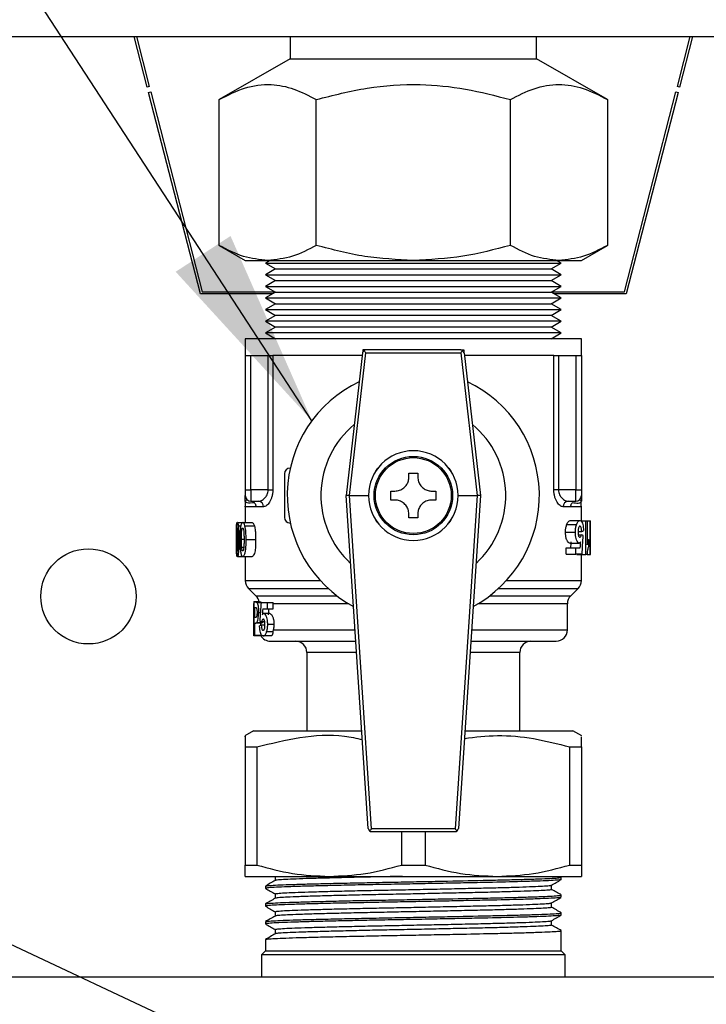
# Model space of a CAD drawing. Units: millimetres. Extents: x 10 to 416, y 10 to 287.
# Drawn here: x 342 to 354, y 233 to 251 of the extents above; entities that cross this region are included whole.
import ezdxf

# ---------------------------------------------------------------- set-up
doc = ezdxf.new("R2010")
doc.units = ezdxf.units.MM
doc.dimstyles.new('SLDDIMSTYLE2', dxfattribs={"dimtxt": 0.18, "dimasz": 3.556, "dimexe": 0, "dimexo": 0.0625, "dimgap": 0, "dimtad": 0, "dimtih": 1, "dimtoh": 1, "dimdec": 0, "dimrnd": 1e-09, "dimzin": 0, "dimdsep": 46, "dimtxsty": 'Standard', "dimsah": 1, "dimcen": 0.09, "dimadec": 0, "dimazin": 0, "dimtfac": 3.556, "dimtdec": 0, "dimtofl": 0, "dimtmove": 0, "dimatfit": 3, "dimfxl": 1, "dimfrac": 2, "dimtolj": 1, "dimtzin": 0, "dimarcsym": 0})

msp = doc.modelspace()

# ---------------------------------------------------------------- linework, layer by layer
at = {"color": 7, "linetype": 'Continuous', "lineweight": 25}
for p, q in [((273.005, 250.497), (358.925, 250.497)), ((344.013, 249.592), (343.78, 250.497)), ((343.821, 250.497), (344.052, 249.602)), ((346.565, 250.497), (346.565, 250.097)), ((350.965, 250.097), (350.965, 250.497)), ((353.478, 249.602), (353.708, 250.497)), ((353.75, 250.497), (353.517, 249.592)), ((346.565, 250.097), (345.301, 249.367)), ((346.565, 250.097), (350.67, 250.097)), ((350.67, 250.097), (350.965, 250.097)), ((352.229, 249.367), (350.965, 250.097)), ((344.052, 249.602), (344.013, 249.592)), ((344.038, 249.495), (344.077, 249.505)), ((344.965, 245.897), (344.038, 249.495)), ((344.077, 249.505), (344.996, 245.937)), ((352.534, 245.937), (353.453, 249.505)), ((353.492, 249.495), (352.565, 245.897)), ((353.453, 249.505), (353.492, 249.495)), ((353.517, 249.592), (353.478, 249.602)), ((345.301, 246.765), (345.301, 249.367)), ((347.033, 246.765), (347.033, 249.367)), ((350.497, 246.765), (350.497, 249.367)), ((352.229, 249.367), (352.229, 246.765)), ((345.301, 246.765), (345.765, 246.497)), ((351.765, 246.497), (352.229, 246.765)), ((345.765, 246.497), (346.167, 246.497)), ((346.21, 246.497), (346.125, 246.448)), ((346.167, 246.497), (348.765, 246.497)), ((348.765, 246.497), (351.363, 246.497)), ((351.405, 246.448), (351.32, 246.497)), ((351.363, 246.497), (351.765, 246.497)), ((346.125, 246.448), (346.305, 246.344)), ((346.125, 246.448), (349.773, 246.448)), ((346.305, 246.344), (346.125, 246.24)), ((346.305, 246.344), (351.225, 246.344)), ((349.773, 246.448), (351.405, 246.448)), ((351.225, 246.344), (351.405, 246.448)), ((351.405, 246.24), (351.225, 246.344)), ((346.125, 246.24), (346.305, 246.136)), ((346.125, 246.24), (349.773, 246.24)), ((346.305, 246.136), (346.125, 246.033)), ((346.305, 246.136), (351.225, 246.136)), ((349.773, 246.24), (351.405, 246.24)), ((351.225, 246.136), (351.405, 246.24)), ((351.405, 246.033), (351.225, 246.136)), ((346.125, 246.033), (346.305, 245.929)), ((346.125, 246.033), (349.773, 246.033)), ((349.773, 246.033), (351.405, 246.033)), ((351.225, 245.929), (351.405, 246.033)), ((346.251, 245.897), (344.965, 245.897)), ((344.996, 245.937), (346.29, 245.937)), ((346.305, 245.929), (346.125, 245.825)), ((346.125, 245.825), (346.305, 245.721)), ((346.125, 245.825), (349.773, 245.825)), ((346.305, 245.929), (351.225, 245.929)), ((349.773, 245.825), (351.405, 245.825)), ((351.405, 245.825), (351.225, 245.929)), ((351.225, 245.721), (351.405, 245.825)), ((351.24, 245.937), (352.534, 245.937)), ((352.565, 245.897), (351.279, 245.897)), ((346.305, 245.721), (346.125, 245.617)), ((346.125, 245.617), (346.305, 245.513)), ((346.125, 245.617), (349.773, 245.617)), ((346.305, 245.721), (351.225, 245.721)), ((349.773, 245.617), (351.405, 245.617)), ((351.405, 245.617), (351.225, 245.721)), ((351.225, 245.513), (351.405, 245.617)), ((346.305, 245.513), (346.125, 245.409)), ((349.704, 245.513), (346.305, 245.513)), ((351.225, 245.513), (349.704, 245.513)), ((351.405, 245.409), (351.225, 245.513)), ((346.125, 245.409), (346.305, 245.305)), ((351.405, 245.409), (346.125, 245.409)), ((346.305, 245.305), (346.125, 245.201)), ((349.704, 245.305), (346.305, 245.305)), ((351.225, 245.305), (349.704, 245.305)), ((351.225, 245.305), (351.405, 245.409)), ((351.405, 245.201), (351.225, 245.305)), ((345.765, 245.097), (345.765, 244.797)), ((351.765, 245.097), (345.765, 245.097)), ((346.125, 245.201), (346.305, 245.097)), ((351.405, 245.201), (346.125, 245.201)), ((351.225, 245.097), (351.405, 245.201)), ((351.765, 244.797), (351.765, 245.097)), ((345.765, 244.797), (345.765, 242.397)), ((345.765, 244.797), (345.865, 244.797)), ((345.865, 242.397), (345.865, 244.797)), ((345.865, 244.797), (346.173, 244.797)), ((346.173, 242.397), (346.173, 244.797)), ((346.173, 244.797), (346.256, 244.797)), ((346.256, 244.797), (346.256, 242.397)), ((347.853, 244.797), (346.256, 244.797)), ((347.859, 244.844), (347.565, 242.297)), ((347.624, 242.297), (347.918, 244.847)), ((347.865, 244.897), (347.865, 244.864)), ((347.918, 244.897), (347.865, 244.897)), ((349.611, 244.897), (347.918, 244.897)), ((347.918, 244.847), (349.611, 244.847)), ((349.611, 244.897), (349.665, 244.897)), ((349.611, 244.847), (349.906, 242.297)), ((349.665, 244.897), (349.665, 244.864)), ((349.671, 244.844), (349.965, 242.297)), ((351.274, 244.797), (349.676, 244.797)), ((351.274, 242.397), (351.274, 244.797)), ((351.274, 244.797), (351.357, 244.797)), ((351.357, 244.797), (351.357, 242.397)), ((351.357, 244.797), (351.665, 244.797)), ((351.665, 244.797), (351.665, 242.397)), ((351.665, 244.797), (351.765, 244.797)), ((351.765, 244.797), (351.765, 242.397)), ((346.465, 242.687), (346.465, 241.907)), ((346.565, 242.787), (346.569, 242.787)), ((348.095, 242.734), (348.132, 242.787)), ((348.685, 242.697), (348.845, 242.697)), ((348.685, 242.627), (348.685, 242.697)), ((348.845, 242.697), (348.845, 242.627)), ((349.398, 242.787), (349.435, 242.734)), ((345.765, 242.397), (345.865, 242.397)), ((345.765, 242.397), (345.765, 242.297)), ((346.173, 242.397), (345.865, 242.397)), ((345.865, 242.397), (345.865, 242.197)), ((346.173, 242.397), (346.256, 242.397)), ((347.961, 236.353), (347.565, 242.297)), ((347.565, 242.297), (347.565, 242.297)), ((347.624, 242.297), (347.624, 242.297)), ((348.021, 236.348), (347.624, 242.297)), ((347.624, 242.297), (347.965, 242.297)), ((348.365, 242.377), (348.435, 242.377)), ((349.095, 242.377), (349.165, 242.377)), ((349.905, 242.297), (349.509, 236.348)), ((349.565, 242.297), (349.905, 242.297)), ((349.965, 242.297), (349.569, 236.353)), ((349.906, 242.297), (349.905, 242.297)), ((349.965, 242.297), (349.965, 242.297)), ((351.357, 242.397), (351.274, 242.397)), ((351.665, 242.397), (351.357, 242.397)), ((351.665, 242.197), (351.665, 242.397)), ((351.665, 242.397), (351.765, 242.397)), ((351.765, 242.397), (351.765, 242.297)), ((345.765, 242.097), (345.765, 241.816)), ((345.959, 242.097), (345.765, 242.097)), ((345.865, 242.197), (345.999, 242.197)), ((346.088, 242.097), (345.959, 242.097)), ((348.435, 242.217), (348.365, 242.217)), ((349.165, 242.217), (349.095, 242.217)), ((351.571, 242.097), (351.442, 242.097)), ((351.531, 242.197), (351.665, 242.197)), ((351.765, 242.097), (351.571, 242.097)), ((351.765, 241.843), (351.765, 242.097)), ((348.685, 241.897), (348.685, 241.967)), ((348.845, 241.967), (348.845, 241.897)), ((345.628, 241.816), (345.719, 241.816)), ((345.648, 241.755), (345.685, 241.755)), ((345.719, 241.816), (345.886, 241.816)), ((345.76, 241.755), (345.929, 241.755)), ((346.565, 241.807), (346.569, 241.807)), ((348.132, 241.808), (348.095, 241.86)), ((348.845, 241.897), (348.685, 241.897)), ((349.435, 241.86), (349.398, 241.808)), ((351.675, 241.773), (351.501, 241.773)), ((351.568, 241.85), (351.738, 241.85)), ((351.753, 241.843), (351.845, 241.843)), ((351.845, 241.243), (351.845, 241.843)), ((351.845, 241.843), (351.87, 241.843)), ((351.87, 241.843), (351.87, 241.416)), ((351.87, 241.843), (351.924, 241.843)), ((351.924, 241.243), (351.924, 241.843)), ((351.924, 241.843), (351.925, 241.843)), ((351.925, 241.243), (351.925, 241.843)), ((351.481, 241.645), (351.657, 241.645)), ((351.706, 241.658), (351.771, 241.658)), ((351.709, 241.597), (351.766, 241.597)), ((345.639, 241.512), (345.619, 241.512)), ((345.743, 241.512), (345.698, 241.512)), ((345.78, 241.513), (345.95, 241.513)), ((351.556, 241.45), (351.727, 241.45)), ((351.87, 241.512), (351.894, 241.512)), ((351.894, 241.512), (351.894, 241.397)), ((345.637, 241.367), (345.62, 241.367)), ((345.739, 241.367), (345.701, 241.367)), ((351.492, 241.25), (351.492, 241.366)), ((351.492, 241.366), (351.667, 241.366)), ((351.492, 241.25), (351.667, 241.25)), ((351.667, 241.25), (351.667, 241.366)), ((351.667, 241.366), (351.745, 241.366)), ((351.776, 241.25), (351.667, 241.25)), ((351.681, 241.243), (351.681, 241.25)), ((351.681, 241.243), (351.845, 241.243)), ((351.765, 240.78), (351.765, 241.243)), ((351.865, 241.243), (351.845, 241.243)), ((351.865, 241.243), (351.924, 241.243)), ((351.924, 241.243), (351.925, 241.243)), ((345.628, 241.208), (345.719, 241.208)), ((345.719, 241.208), (345.886, 241.208)), ((345.765, 241.208), (345.765, 240.78)), ((345.765, 240.78), (347.103, 240.78)), ((350.426, 240.78), (351.765, 240.78)), ((345.824, 240.639), (345.956, 240.506)), ((345.824, 240.639), (347.245, 240.639)), ((350.285, 240.639), (351.706, 240.639)), ((351.574, 240.506), (351.706, 240.639)), ((345.915, 240.37), (345.915, 240.232)), ((345.918, 240.405), (346.011, 240.405)), ((345.926, 239.797), (345.926, 240.397)), ((345.926, 240.397), (345.949, 240.397)), ((345.949, 240.397), (346.047, 240.397)), ((345.956, 240.506), (347.404, 240.506)), ((345.975, 240.388), (346.046, 240.388)), ((346.046, 240.39), (346.156, 240.39)), ((346.156, 240.39), (346.156, 240.274)), ((346.156, 240.39), (346.263, 240.39)), ((346.265, 240.364), (346.263, 240.39)), ((346.265, 240.274), (346.265, 240.364)), ((347.613, 240.364), (346.265, 240.364)), ((351.515, 240.364), (349.917, 240.364)), ((350.126, 240.506), (351.574, 240.506)), ((351.515, 239.897), (351.515, 240.364)), ((345.938, 240.297), (345.946, 240.297)), ((345.938, 240.12), (345.938, 240.297)), ((346.002, 240.211), (346.034, 240.211)), ((346.077, 240.274), (346.156, 240.274)), ((346.202, 240.19), (346.095, 240.19)), ((346.156, 240.274), (346.265, 240.274)), ((345.919, 240.096), (345.926, 240.096)), ((345.948, 240.12), (345.938, 240.12)), ((345.938, 240.02), (345.949, 240.02)), ((345.938, 239.797), (345.938, 240.02)), ((346.05, 240.02), (345.949, 240.02)), ((345.972, 240.029), (346.074, 240.029)), ((346.039, 240.02), (346.039, 239.977)), ((346.113, 240.043), (346.056, 240.043)), ((346.276, 239.995), (346.166, 239.995)), ((345.915, 239.969), (345.915, 239.823)), ((346.116, 239.982), (346.051, 239.982)), ((346.147, 239.867), (346.259, 239.867)), ((346.265, 239.897), (346.259, 239.867)), ((346.265, 239.897), (347.725, 239.897)), ((349.805, 239.897), (351.515, 239.897)), ((346.046, 239.79), (345.918, 239.79)), ((345.926, 239.797), (345.938, 239.797)), ((346.066, 239.797), (345.938, 239.797)), ((346.224, 239.79), (346.084, 239.79)), ((346.215, 239.697), (347.738, 239.697)), ((346.865, 239.497), (346.865, 238.097)), ((347.752, 239.497), (346.865, 239.497)), ((350.665, 239.497), (349.778, 239.497)), ((350.665, 238.097), (350.665, 239.497)), ((345.915, 238.097), (345.757, 238.006)), ((345.915, 238.097), (347.845, 238.097)), ((349.685, 238.097), (350.19, 238.097)), ((350.19, 238.097), (351.615, 238.097)), ((351.773, 238.006), (351.615, 238.097)), ((345.765, 237.809), (345.974, 237.809)), ((345.765, 237.809), (345.765, 235.699)), ((345.974, 237.809), (345.974, 235.699)), ((351.556, 237.809), (351.765, 237.809)), ((351.556, 235.699), (351.556, 237.809)), ((351.765, 237.809), (351.765, 235.699)), ((349.509, 236.348), (348.021, 236.348)), ((348.021, 236.297), (349.509, 236.297)), ((348.556, 236.297), (348.556, 235.699)), ((348.974, 236.297), (348.974, 235.699)), ((345.765, 235.699), (345.974, 235.699)), ((348.556, 235.699), (348.974, 235.699)), ((351.556, 235.699), (351.765, 235.699)), ((345.765, 235.497), (347.265, 235.497)), ((346.297, 235.502), (346.297, 235.423)), ((347.265, 235.497), (350.265, 235.497)), ((350.265, 235.497), (351.765, 235.497)), ((351.405, 235.482), (351.398, 235.486)), ((351.405, 235.442), (351.405, 235.481)), ((346.125, 235.323), (346.125, 235.283)), ((351.233, 235.263), (351.233, 235.342)), ((346.297, 235.184), (346.297, 235.105)), ((351.405, 235.124), (351.405, 235.164)), ((346.125, 235.005), (346.125, 234.965)), ((351.233, 234.945), (351.233, 235.024)), ((346.297, 234.867), (346.297, 234.788)), ((351.405, 234.807), (351.405, 234.846)), ((346.125, 234.688), (346.125, 234.648)), ((346.297, 234.549), (346.297, 234.47)), ((351.233, 234.628), (351.233, 234.707)), ((346.125, 234.37), (346.125, 234.167)), ((351.405, 234.167), (351.405, 234.529)), ((346.125, 234.167), (346.055, 234.097)), ((346.055, 234.097), (346.055, 233.697)), ((351.475, 234.097), (346.055, 234.097)), ((346.125, 234.167), (351.405, 234.167)), ((351.475, 234.097), (351.405, 234.167)), ((351.475, 233.697), (351.475, 234.097)), ((358.765, 233.697), (274.765, 233.697))]:
    msp.add_line(p, q, dxfattribs=at)
for centre, radius in [((348.765, 242.297), 0.7), ((348.765, 242.297), 0.677), ((342.965, 240.497), 0.85)]:
    msp.add_circle(centre, radius, dxfattribs=at)
for centre, radius, start, end in [((347.918, 244.837), 0.06, 127.7227, 173.4181), ((347.918, 244.837), 0.06, 90, 127.7227), ((349.611, 244.837), 0.06, 52.2773, 90), ((349.611, 244.837), 0.06, 6.5819, 52.2773), ((348.765, 242.297), 2.25, 115.4112, 241.6631), ((348.765, 242.297), 2.25, 298.3369, 64.5888), ((348.765, 242.297), 1.65, 129.6776, 227.2901), ((348.765, 242.297), 1.65, 312.7099, 50.3224), ((348.765, 242.297), 0.8, 0, 180), ((346.565, 242.687), 0.1, 90, 180), ((345.865, 242.297), 0.1, 180, 270), ((348.765, 242.297), 0.8, 180, 0), ((351.665, 242.297), 0.1, 270, 0), ((345.993, 242.102), 0.0951, 356.9257, 86.5539), ((351.537, 242.102), 0.0951, 93.4461, 183.0743), ((346.565, 241.907), 0.1, 180, 270), ((345.965, 240.78), 0.2, 180, 225), ((351.565, 240.78), 0.2, 315, 360), ((345.815, 240.364), 0.2, 9.4516, 45), ((351.715, 240.364), 0.2, 135, 180), ((351.315, 239.897), 0.2, 270, 0), ((346.215, 239.897), 0.2, 210, 270), ((346.665, 239.497), 0.2, 0, 90), ((350.865, 239.497), 0.2, 90, 180), ((348.021, 236.357), 0.06, 183.8141, 231.1089), ((348.021, 236.357), 0.06, 231.1089, 270), ((349.509, 236.357), 0.06, 270, 308.8911), ((349.509, 236.357), 0.06, 308.8911, 356.1859)]:
    msp.add_arc(centre, radius, start, end, dxfattribs=at)
for centre, major_axis, ratio, start_param, end_param in [((347.918, 244.837), (-0.0533, 0.0599), 0.078189, 4.799895, 5.555225), ((349.611, 244.837), (0.0533, 0.0599), 0.078189, 0.72796, 1.48329), ((348.765, 241.457), (3.16, 0), 0.140811, 0.285116, 0.3185), ((348.765, 241.784), (3.16, 0), 0.129808, 5.970047, 6.003139), ((348.765, 245.844), (0, 15.153), 0.208545, 4.404364, 4.427273), ((348.765, 246.142), (0, 13.638), 0.219978, 4.354609, 4.362979), ((348.765, 246.142), (0, 14.365), 0.219978, 4.373473, 4.381367), ((348.765, 236.295), (0, 13.666), 0.208545, 1.266528, 1.291891), ((348.765, 235.972), (0, 12.956), 0.219978, 1.232301, 1.241051), ((348.765, 235.972), (0, 12.501), 0.219978, 1.21947, 1.228579), ((348.765, 240.168), (2.85, 0), 0.140811, 3.420498, 3.457464), ((348.765, 239.869), (2.85, 0), 0.129808, 2.831661, 2.868298), ((348.021, 236.357), (0.056, 0.0598), 0.07853, 3.893707, 4.628646), ((349.509, 236.357), (-0.056, 0.0598), 0.07853, 1.654539, 2.389479)]:
    msp.add_ellipse(centre, major_axis=major_axis, ratio=ratio, start_param=start_param, end_param=end_param, dxfattribs=at)
for points, knots in [([(345.301, 249.367), (345.451, 249.445), (345.755, 249.601), (346.205, 249.659), (346.636, 249.574), (346.9, 249.437), (347.033, 249.367)], [0, 0, 0, 0, 0.264614, 0.534966, 0.765352, 1, 1, 1, 1]), ([(347.033, 249.367), (347.334, 249.445), (347.941, 249.601), (348.842, 249.659), (349.703, 249.574), (350.231, 249.437), (350.497, 249.367)], [0, 0, 0, 0, 0.264614, 0.534966, 0.765352, 1, 1, 1, 1]), ([(350.497, 249.367), (350.638, 249.44), (350.922, 249.588), (351.36, 249.659), (351.802, 249.589), (352.086, 249.442), (352.229, 249.367)], [0, 0, 0, 0, 0.247728, 0.499998, 0.747254, 1, 1, 1, 1]), ([(346.167, 246.497), (346.022, 246.511), (345.728, 246.538), (345.444, 246.689), (345.301, 246.765)], [0, 0, 0, 0, 0.494511, 1, 1, 1, 1]), ([(347.033, 246.765), (346.892, 246.69), (346.608, 246.539), (346.315, 246.511), (346.167, 246.497)], [0, 0, 0, 0, 0.495458, 1, 1, 1, 1]), ([(348.765, 246.497), (348.475, 246.511), (347.888, 246.538), (347.32, 246.689), (347.033, 246.765)], [0, 0, 0, 0, 0.494511, 1, 1, 1, 1]), ([(350.497, 246.765), (350.216, 246.69), (349.648, 246.539), (349.061, 246.511), (348.765, 246.497)], [0, 0, 0, 0, 0.495458, 1, 1, 1, 1]), ([(351.363, 246.497), (351.218, 246.511), (350.924, 246.538), (350.641, 246.689), (350.497, 246.765)], [0, 0, 0, 0, 0.494511, 1, 1, 1, 1]), ([(352.229, 246.765), (352.088, 246.69), (351.805, 246.539), (351.511, 246.511), (351.363, 246.497)], [0, 0, 0, 0, 0.495458, 1, 1, 1, 1]), ([(348.435, 242.377), (348.463, 242.38), (348.52, 242.386), (348.595, 242.429), (348.649, 242.49), (348.68, 242.559), (348.683, 242.606), (348.685, 242.627)], [0, 0, 0, 0, 0.221255, 0.437201, 0.637921, 0.832193, 1, 1, 1, 1]), ([(348.845, 242.627), (348.848, 242.599), (348.853, 242.542), (348.897, 242.468), (348.958, 242.413), (349.027, 242.382), (349.073, 242.379), (349.095, 242.377)], [0, 0, 0, 0, 0.221255, 0.437201, 0.637921, 0.832193, 1, 1, 1, 1]), ([(345.765, 242.197), (345.763, 242.216), (345.76, 242.25), (345.764, 242.283), (345.765, 242.297)], [0, 0, 0, 0, 0.580527, 1, 1, 1, 1]), ([(345.999, 242.197), (346, 242.197), (346.005, 242.197), (346.023, 242.199), (346.06, 242.209), (346.102, 242.238), (346.135, 242.276), (346.155, 242.311), (346.17, 242.352), (346.172, 242.383), (346.173, 242.397)], [0, 0, 0, 0, 0.006977, 0.069527, 0.249771, 0.498819, 0.633278, 0.749647, 0.87925, 1, 1, 1, 1]), ([(346.256, 242.397), (346.256, 242.377), (346.254, 242.335), (346.241, 242.276), (346.223, 242.223), (346.193, 242.164), (346.146, 242.11), (346.107, 242.101), (346.088, 242.097)], [0, 0, 0, 0, 0.124901, 0.251663, 0.374872, 0.501567, 0.750696, 1, 1, 1, 1]), ([(347.624, 242.297), (347.618, 242.297), (347.604, 242.297), (347.587, 242.298), (347.573, 242.298), (347.566, 242.298), (347.565, 242.297), (347.565, 242.297)], [0, 0, 0, 0, 0.213934, 0.427914, 0.641053, 0.855159, 1, 1, 1, 1]), ([(349.965, 242.297), (349.964, 242.297), (349.963, 242.298), (349.952, 242.298), (349.937, 242.298), (349.921, 242.297), (349.91, 242.297), (349.906, 242.297)], [0, 0, 0, 0, 0.218162, 0.436412, 0.652354, 0.86594, 1, 1, 1, 1]), ([(351.442, 242.097), (351.422, 242.101), (351.384, 242.11), (351.337, 242.165), (351.306, 242.224), (351.288, 242.277), (351.276, 242.335), (351.274, 242.377), (351.274, 242.397)], [0, 0, 0, 0, 0.249322, 0.498921, 0.625917, 0.749485, 0.875641, 1, 1, 1, 1]), ([(351.357, 242.397), (351.358, 242.383), (351.36, 242.352), (351.375, 242.312), (351.395, 242.276), (351.427, 242.238), (351.47, 242.209), (351.505, 242.199), (351.524, 242.197), (351.529, 242.197), (351.53, 242.197), (351.531, 242.197), (351.531, 242.197)], [0, 0, 0, 0, 0.120559, 0.249966, 0.366047, 0.500196, 0.749953, 0.930679, 0.979301, 0.993142, 0.997444, 1, 1, 1, 1]), ([(351.765, 242.297), (351.767, 242.279), (351.771, 242.245), (351.767, 242.212), (351.765, 242.197)], [0, 0, 0, 0, 0.546335, 1, 1, 1, 1]), ([(345.794, 242.227), (345.792, 242.223), (345.788, 242.216), (345.772, 242.203), (345.765, 242.197)], [0, 0, 0, 0, 0.559958, 1, 1, 1, 1]), ([(345.93, 242.168), (345.878, 242.163), (345.785, 242.155), (345.771, 242.184), (345.765, 242.197)], [0, 0, 0, 0, 0.56095, 1, 1, 1, 1]), ([(345.765, 242.097), (345.767, 242.115), (345.772, 242.148), (345.767, 242.182), (345.765, 242.197)], [0, 0, 0, 0, 0.545188, 1, 1, 1, 1]), ([(345.959, 242.097), (345.958, 242.106), (345.956, 242.123), (345.946, 242.147), (345.936, 242.16), (345.93, 242.168)], [0, 0, 0, 0, 0.34629, 0.634913, 1, 1, 1, 1]), ([(348.685, 241.967), (348.682, 241.996), (348.677, 242.052), (348.633, 242.127), (348.572, 242.181), (348.503, 242.212), (348.457, 242.216), (348.435, 242.217)], [0, 0, 0, 0, 0.221255, 0.437201, 0.637921, 0.832193, 1, 1, 1, 1]), ([(349.095, 242.217), (349.066, 242.214), (349.01, 242.209), (348.935, 242.165), (348.881, 242.104), (348.85, 242.035), (348.847, 241.989), (348.845, 241.967)], [0, 0, 0, 0, 0.221255, 0.437201, 0.637921, 0.832193, 1, 1, 1, 1]), ([(351.6, 242.168), (351.594, 242.16), (351.584, 242.147), (351.574, 242.123), (351.572, 242.106), (351.571, 242.097)], [0, 0, 0, 0, 0.365087, 0.65371, 1, 1, 1, 1]), ([(351.765, 242.197), (351.754, 242.179), (351.734, 242.146), (351.641, 242.161), (351.6, 242.168)], [0, 0, 0, 0, 0.5581516, 1, 1, 1, 1]), ([(351.765, 242.197), (351.755, 242.205), (351.739, 242.219), (351.737, 242.225), (351.736, 242.227)], [0, 0, 0, 0, 0.561006, 1, 1, 1, 1]), ([(351.765, 242.097), (351.763, 242.115), (351.758, 242.148), (351.763, 242.182), (351.765, 242.197)], [0, 0, 0, 0, 0.545188, 1, 1, 1, 1]), ([(345.607, 241.513), (345.607, 241.541), (345.607, 241.592), (345.608, 241.676), (345.609, 241.726), (345.61, 241.755)], [0, 0, 0, 0, 0.326539, 0.609922, 1, 1, 1, 1]), ([(345.61, 241.755), (345.611, 241.769), (345.612, 241.796), (345.616, 241.814), (345.619, 241.815), (345.62, 241.816)], [0, 0, 0, 0, 0.367442, 0.7371, 1, 1, 1, 1]), ([(345.614, 241.754), (345.613, 241.73), (345.611, 241.685), (345.611, 241.6), (345.61, 241.544), (345.61, 241.512)], [0, 0, 0, 0, 0.334402, 0.617023, 1, 1, 1, 1]), ([(345.628, 241.816), (345.625, 241.814), (345.621, 241.811), (345.616, 241.784), (345.615, 241.763), (345.614, 241.754)], [0, 0, 0, 0, 0.454324, 0.789359, 1, 1, 1, 1]), ([(345.648, 241.755), (345.645, 241.769), (345.641, 241.797), (345.634, 241.814), (345.63, 241.815), (345.628, 241.816)], [0, 0, 0, 0, 0.370232, 0.742606, 1, 1, 1, 1]), ([(345.658, 241.513), (345.658, 241.542), (345.658, 241.595), (345.655, 241.679), (345.65, 241.727), (345.648, 241.755)], [0, 0, 0, 0, 0.346877, 0.619716, 1, 1, 1, 1]), ([(345.685, 241.754), (345.681, 241.728), (345.675, 241.678), (345.672, 241.593), (345.672, 241.539), (345.672, 241.512)], [0, 0, 0, 0, 0.360907, 0.676808, 1, 1, 1, 1]), ([(345.719, 241.816), (345.713, 241.814), (345.702, 241.811), (345.691, 241.785), (345.686, 241.763), (345.685, 241.754)], [0, 0, 0, 0, 0.4442839, 0.7816604, 1, 1, 1, 1]), ([(345.76, 241.755), (345.755, 241.771), (345.745, 241.801), (345.73, 241.815), (345.722, 241.816), (345.719, 241.816)], [0, 0, 0, 0, 0.435584, 0.810759, 1, 1, 1, 1]), ([(345.78, 241.513), (345.78, 241.545), (345.779, 241.609), (345.773, 241.694), (345.764, 241.738), (345.76, 241.755)], [0, 0, 0, 0, 0.378677, 0.759608, 1, 1, 1, 1]), ([(345.886, 241.816), (345.892, 241.814), (345.904, 241.811), (345.92, 241.786), (345.926, 241.764), (345.929, 241.755)], [0, 0, 0, 0, 0.429838, 0.772751, 1, 1, 1, 1]), ([(345.929, 241.755), (345.935, 241.727), (345.945, 241.676), (345.95, 241.591), (345.95, 241.539), (345.95, 241.513)], [0, 0, 0, 0, 0.3871228, 0.6899578, 1, 1, 1, 1]), ([(351.481, 241.645), (351.482, 241.656), (351.482, 241.69), (351.489, 241.735), (351.498, 241.763), (351.501, 241.773)], [0, 0, 0, 0, 0.248179, 0.719382, 1, 1, 1, 1]), ([(351.501, 241.773), (351.509, 241.793), (351.525, 241.831), (351.55, 241.849), (351.564, 241.85), (351.568, 241.85)], [0, 0, 0, 0, 0.428515, 0.825234, 1, 1, 1, 1]), ([(351.657, 241.645), (351.657, 241.656), (351.658, 241.69), (351.664, 241.735), (351.672, 241.763), (351.675, 241.773)], [0, 0, 0, 0, 0.2485473, 0.7243559, 1, 1, 1, 1]), ([(351.675, 241.773), (351.683, 241.793), (351.698, 241.831), (351.722, 241.849), (351.735, 241.85), (351.738, 241.85)], [0, 0, 0, 0, 0.4315086, 0.8270175, 1, 1, 1, 1]), ([(351.74, 241.75), (351.736, 241.749), (351.728, 241.748), (351.718, 241.731), (351.71, 241.709), (351.706, 241.68), (351.705, 241.659), (351.705, 241.647)], [0, 0, 0, 0, 0.228493, 0.435526, 0.607752, 0.779977, 1, 1, 1, 1]), ([(351.738, 241.85), (351.748, 241.848), (351.764, 241.844), (351.783, 241.807), (351.795, 241.76), (351.8, 241.711), (351.801, 241.681), (351.802, 241.671)], [0, 0, 0, 0, 0.2858708, 0.4902384, 0.6943953, 0.9024969, 1, 1, 1, 1]), ([(351.771, 241.658), (351.77, 241.674), (351.768, 241.701), (351.76, 241.73), (351.751, 241.747), (351.744, 241.749), (351.74, 241.75)], [0, 0, 0, 0, 0.332638, 0.558591, 0.784649, 1, 1, 1, 1]), ([(345.619, 241.512), (345.619, 241.547), (345.619, 241.601), (345.62, 241.661), (345.622, 241.691), (345.623, 241.705), (345.625, 241.714), (345.627, 241.715), (345.628, 241.716)], [0, 0, 0, 0, 0.43439, 0.65556, 0.756367, 0.832591, 0.908627, 1, 1, 1, 1]), ([(345.628, 241.716), (345.629, 241.715), (345.631, 241.713), (345.634, 241.701), (345.636, 241.683), (345.637, 241.667), (345.637, 241.657)], [0, 0, 0, 0, 0.280982, 0.48605, 0.691606, 1, 1, 1, 1]), ([(345.637, 241.657), (345.637, 241.645), (345.638, 241.621), (345.639, 241.573), (345.639, 241.536), (345.639, 241.512)], [0, 0, 0, 0, 0.250846, 0.501283, 1, 1, 1, 1]), ([(345.698, 241.512), (345.698, 241.547), (345.698, 241.601), (345.701, 241.662), (345.705, 241.691), (345.709, 241.706), (345.714, 241.714), (345.717, 241.715), (345.719, 241.716)], [0, 0, 0, 0, 0.431638, 0.652438, 0.753627, 0.8307, 0.90751, 1, 1, 1, 1]), ([(345.719, 241.716), (345.722, 241.715), (345.726, 241.714), (345.732, 241.702), (345.736, 241.683), (345.738, 241.667), (345.739, 241.657)], [0, 0, 0, 0, 0.275769, 0.484552, 0.694067, 1, 1, 1, 1]), ([(345.739, 241.657), (345.74, 241.645), (345.741, 241.622), (345.743, 241.573), (345.743, 241.536), (345.743, 241.512)], [0, 0, 0, 0, 0.250767, 0.501103, 1, 1, 1, 1]), ([(351.556, 241.45), (351.546, 241.453), (351.528, 241.458), (351.504, 241.5), (351.488, 241.553), (351.482, 241.604), (351.481, 241.634), (351.481, 241.645)], [0, 0, 0, 0, 0.256156, 0.48415, 0.693203, 0.895872, 1, 1, 1, 1]), ([(351.727, 241.45), (351.718, 241.453), (351.7, 241.459), (351.678, 241.501), (351.663, 241.553), (351.658, 241.603), (351.657, 241.634), (351.657, 241.645)], [0, 0, 0, 0, 0.257409, 0.482862, 0.69041, 0.893811, 1, 1, 1, 1]), ([(351.705, 241.647), (351.705, 241.633), (351.706, 241.61), (351.711, 241.581), (351.718, 241.564), (351.727, 241.552), (351.734, 241.551), (351.737, 241.55)], [0, 0, 0, 0, 0.279804, 0.454869, 0.631101, 0.799731, 1, 1, 1, 1]), ([(351.737, 241.55), (351.741, 241.552), (351.75, 241.555), (351.76, 241.574), (351.764, 241.59), (351.766, 241.597)], [0, 0, 0, 0, 0.377019, 0.740815, 1, 1, 1, 1]), ([(345.62, 241.208), (345.618, 241.211), (345.614, 241.216), (345.61, 241.258), (345.608, 241.322), (345.607, 241.41), (345.607, 241.479), (345.607, 241.513)], [0, 0, 0, 0, 0.187098, 0.355539, 0.498443, 0.745787, 1, 1, 1, 1]), ([(345.61, 241.512), (345.61, 241.484), (345.61, 241.432), (345.611, 241.353), (345.613, 241.298), (345.614, 241.272), (345.614, 241.269)], [0, 0, 0, 0, 0.3284, 0.610531, 0.957259, 1, 1, 1, 1]), ([(345.62, 241.367), (345.62, 241.379), (345.62, 241.403), (345.619, 241.451), (345.619, 241.488), (345.619, 241.512)], [0, 0, 0, 0, 0.2508244, 0.5012693, 1, 1, 1, 1]), ([(345.628, 241.208), (345.631, 241.211), (345.638, 241.216), (345.647, 241.258), (345.654, 241.322), (345.658, 241.41), (345.658, 241.479), (345.658, 241.513)], [0, 0, 0, 0, 0.186505, 0.35668, 0.501195, 0.746527, 1, 1, 1, 1]), ([(345.639, 241.512), (345.639, 241.49), (345.639, 241.444), (345.638, 241.388), (345.636, 241.35), (345.634, 241.328), (345.632, 241.315), (345.63, 241.309), (345.629, 241.309), (345.628, 241.308)], [0, 0, 0, 0, 0.276077, 0.558926, 0.685502, 0.783305, 0.864233, 0.944584, 1, 1, 1, 1]), ([(345.672, 241.512), (345.672, 241.483), (345.672, 241.431), (345.675, 241.352), (345.68, 241.298), (345.684, 241.272), (345.685, 241.269)], [0, 0, 0, 0, 0.341106, 0.608878, 0.955195, 1, 1, 1, 1]), ([(345.701, 241.367), (345.701, 241.379), (345.699, 241.403), (345.698, 241.451), (345.698, 241.488), (345.698, 241.512)], [0, 0, 0, 0, 0.250765, 0.501133, 1, 1, 1, 1]), ([(345.719, 241.208), (345.726, 241.211), (345.739, 241.215), (345.756, 241.252), (345.77, 241.306), (345.779, 241.397), (345.78, 241.469), (345.78, 241.513)], [0, 0, 0, 0, 0.183821, 0.332319, 0.48049, 0.6837, 1, 1, 1, 1]), ([(345.743, 241.512), (345.743, 241.49), (345.743, 241.443), (345.741, 241.387), (345.737, 241.348), (345.733, 241.326), (345.727, 241.313), (345.723, 241.309), (345.72, 241.309), (345.719, 241.308)], [0, 0, 0, 0, 0.274178, 0.567008, 0.689265, 0.783502, 0.879063, 0.96174, 1, 1, 1, 1]), ([(345.95, 241.513), (345.95, 241.479), (345.949, 241.411), (345.943, 241.323), (345.928, 241.261), (345.912, 241.224), (345.897, 241.21), (345.888, 241.209), (345.886, 241.208)], [0, 0, 0, 0, 0.244353, 0.490564, 0.63543, 0.779787, 0.931241, 1, 1, 1, 1]), ([(351.753, 241.473), (351.75, 241.468), (351.745, 241.459), (351.736, 241.452), (351.73, 241.451), (351.727, 241.45)], [0, 0, 0, 0, 0.386845, 0.688986, 1, 1, 1, 1]), ([(351.894, 241.397), (351.889, 241.38), (351.881, 241.354), (351.87, 241.299), (351.867, 241.262), (351.865, 241.243)], [0, 0, 0, 0, 0.48223, 0.731742, 1, 1, 1, 1]), ([(351.87, 241.416), (351.873, 241.432), (351.878, 241.46), (351.887, 241.491), (351.891, 241.505), (351.894, 241.512)], [0, 0, 0, 0, 0.397491, 0.695868, 1, 1, 1, 1]), ([(345.614, 241.269), (345.615, 241.256), (345.618, 241.228), (345.623, 241.211), (345.626, 241.209), (345.628, 241.208)], [0, 0, 0, 0, 0.365013, 0.732061, 1, 1, 1, 1]), ([(345.628, 241.308), (345.627, 241.309), (345.625, 241.311), (345.623, 241.323), (345.621, 241.342), (345.621, 241.358), (345.62, 241.367)], [0, 0, 0, 0, 0.280402, 0.487728, 0.695835, 1, 1, 1, 1]), ([(345.685, 241.269), (345.688, 241.256), (345.694, 241.228), (345.707, 241.211), (345.716, 241.209), (345.719, 241.208)], [0, 0, 0, 0, 0.363821, 0.729367, 1, 1, 1, 1]), ([(345.719, 241.308), (345.717, 241.309), (345.713, 241.311), (345.707, 241.323), (345.704, 241.342), (345.702, 241.358), (345.701, 241.367)], [0, 0, 0, 0, 0.275689, 0.485854, 0.697047, 1, 1, 1, 1]), ([(345.918, 240.405), (345.917, 240.402), (345.915, 240.398), (345.915, 240.351), (345.917, 240.286), (345.918, 240.198), (345.919, 240.133), (345.919, 240.096)], [0, 0, 0, 0, 0.223978, 0.406549, 0.589223, 0.76912, 1, 1, 1, 1]), ([(345.949, 240.397), (345.952, 240.397), (345.958, 240.397), (345.967, 240.395), (345.972, 240.39), (345.975, 240.388)], [0, 0, 0, 0, 0.441525, 0.719909, 1, 1, 1, 1]), ([(345.975, 240.388), (345.978, 240.382), (345.985, 240.369), (345.995, 240.328), (346.001, 240.274), (346.002, 240.233), (346.002, 240.211)], [0, 0, 0, 0, 0.233078, 0.466151, 0.721062, 1, 1, 1, 1]), ([(345.915, 240.232), (345.915, 240.23), (345.915, 240.211), (345.915, 240.164), (345.915, 240.121), (345.915, 240.099)], [0, 0, 0, 0, 0.0509044, 0.5253794, 1, 1, 1, 1]), ([(345.946, 240.297), (345.949, 240.297), (345.952, 240.297), (345.958, 240.296), (345.96, 240.294), (345.962, 240.293)], [0, 0, 0, 0, 0.499231, 0.749287, 1, 1, 1, 1]), ([(345.976, 240.209), (345.975, 240.199), (345.975, 240.178), (345.972, 240.152), (345.967, 240.134), (345.958, 240.119), (345.952, 240.12), (345.948, 240.12)], [0, 0, 0, 0, 0.152734, 0.306963, 0.437552, 0.578933, 1, 1, 1, 1]), ([(345.962, 240.293), (345.964, 240.29), (345.968, 240.284), (345.972, 240.263), (345.975, 240.237), (345.975, 240.218), (345.976, 240.209)], [0, 0, 0, 0, 0.297163, 0.535535, 0.775638, 1, 1, 1, 1]), ([(345.972, 240.029), (345.976, 240.037), (345.984, 240.05), (345.995, 240.094), (346.001, 240.148), (346.002, 240.189), (346.002, 240.211)], [0, 0, 0, 0, 0.278468, 0.506059, 0.733015, 1, 1, 1, 1]), ([(346.095, 240.19), (346.092, 240.189), (346.085, 240.188), (346.076, 240.18), (346.071, 240.171), (346.068, 240.167)], [0, 0, 0, 0, 0.344483, 0.667443, 1, 1, 1, 1]), ([(346.166, 239.995), (346.165, 240.021), (346.163, 240.066), (346.15, 240.124), (346.131, 240.165), (346.112, 240.187), (346.1, 240.189), (346.095, 240.19)], [0, 0, 0, 0, 0.253345, 0.453544, 0.653186, 0.868253, 1, 1, 1, 1]), ([(346.202, 240.19), (346.212, 240.187), (346.23, 240.182), (346.253, 240.14), (346.269, 240.088), (346.275, 240.037), (346.276, 240.006), (346.276, 239.995)], [0, 0, 0, 0, 0.254034, 0.479132, 0.690659, 0.894122, 1, 1, 1, 1]), ([(345.915, 240.099), (345.915, 240.063), (345.915, 240.016), (345.915, 239.977), (345.915, 239.969)], [0, 0, 0, 0, 0.780448, 1, 1, 1, 1]), ([(345.918, 239.79), (345.917, 239.792), (345.915, 239.797), (345.915, 239.844), (345.917, 239.908), (345.918, 239.995), (345.919, 240.06), (345.919, 240.096)], [0, 0, 0, 0, 0.231786, 0.410686, 0.589549, 0.768045, 1, 1, 1, 1]), ([(345.949, 240.02), (345.953, 240.021), (345.958, 240.021), (345.966, 240.024), (345.97, 240.027), (345.972, 240.029)], [0, 0, 0, 0, 0.498301, 0.748706, 1, 1, 1, 1]), ([(346.074, 240.029), (346.07, 240.026), (346.063, 240.022), (346.056, 240.021), (346.052, 240.02), (346.05, 240.02)], [0, 0, 0, 0, 0.497317, 0.74854, 1, 1, 1, 1]), ([(346.085, 240.09), (346.08, 240.088), (346.072, 240.085), (346.062, 240.066), (346.058, 240.05), (346.056, 240.043)], [0, 0, 0, 0, 0.37712, 0.740824, 1, 1, 1, 1]), ([(346.082, 240.043), (346.08, 240.039), (346.077, 240.033), (346.075, 240.03), (346.074, 240.029)], [0, 0, 0, 0, 0.707209, 1, 1, 1, 1]), ([(346.082, 239.89), (346.086, 239.891), (346.094, 239.893), (346.105, 239.909), (346.112, 239.93), (346.116, 239.959), (346.117, 239.98), (346.117, 239.993)], [0, 0, 0, 0, 0.239851, 0.437972, 0.603308, 0.768325, 1, 1, 1, 1]), ([(346.117, 239.993), (346.117, 240.007), (346.116, 240.03), (346.111, 240.059), (346.104, 240.076), (346.095, 240.088), (346.088, 240.089), (346.085, 240.09)], [0, 0, 0, 0, 0.281208, 0.455216, 0.630336, 0.801721, 1, 1, 1, 1]), ([(346.147, 239.867), (346.152, 239.885), (346.16, 239.913), (346.165, 239.958), (346.166, 239.983), (346.166, 239.995)], [0, 0, 0, 0, 0.472762, 0.731786, 1, 1, 1, 1]), ([(346.276, 239.995), (346.275, 239.973), (346.274, 239.939), (346.267, 239.908), (346.265, 239.897)], [0, 0, 0, 0, 0.645052, 1, 1, 1, 1]), ([(346.084, 239.79), (346.074, 239.792), (346.058, 239.795), (346.04, 239.83), (346.028, 239.877), (346.023, 239.927), (346.021, 239.958), (346.021, 239.969)], [0, 0, 0, 0, 0.273495, 0.4781314, 0.6827509, 0.891548, 1, 1, 1, 1]), ([(346.051, 239.982), (346.052, 239.966), (346.054, 239.939), (346.062, 239.909), (346.071, 239.892), (346.078, 239.89), (346.082, 239.89)], [0, 0, 0, 0, 0.33229, 0.562778, 0.793555, 1, 1, 1, 1]), ([(346.084, 239.79), (346.094, 239.792), (346.112, 239.796), (346.134, 239.83), (346.144, 239.857), (346.147, 239.867)], [0, 0, 0, 0, 0.449584, 0.792399, 1, 1, 1, 1]), ([(346.259, 239.867), (346.257, 239.849), (346.252, 239.815), (346.243, 239.792), (346.229, 239.79), (346.224, 239.79)], [0, 0, 0, 0, 0.367708, 0.738825, 1, 1, 1, 1]), ([(349.792, 239.697), (349.83, 239.697), (350.011, 239.697), (350.318, 239.697), (350.708, 239.697), (350.945, 239.697), (351.071, 239.697), (351.121, 239.697), (351.166, 239.697), (351.204, 239.697), (351.227, 239.697), (351.241, 239.697), (351.259, 239.697), (351.281, 239.697), (351.301, 239.697), (351.313, 239.697), (351.314, 239.697), (351.315, 239.697)], [0, 0, 0, 0, 0.041516, 0.197174, 0.371943, 0.575424, 0.617242, 0.65906, 0.700873, 0.742678, 0.784482, 0.786352, 0.800329, 0.861049, 0.905726, 0.952863, 1, 1, 1, 1]), ([(345.765, 237.992), (345.765, 237.997), (345.765, 238.021), (345.765, 237.903), (345.765, 237.809)], [0, 0, 0, 0, 0.207811, 1, 1, 1, 1]), ([(345.974, 237.809), (346.228, 237.872), (346.741, 237.999), (347.382, 238.044), (347.749, 237.964), (347.855, 237.941)], [0, 0, 0, 0, 0.410091, 0.829769, 1, 1, 1, 1]), ([(349.676, 237.962), (349.872, 237.985), (350.283, 238.032), (350.917, 237.975), (351.342, 237.864), (351.556, 237.809)], [0, 0, 0, 0, 0.311456, 0.652767, 1, 1, 1, 1]), ([(351.765, 237.809), (351.765, 237.878), (351.765, 237.995), (351.765, 237.993), (351.765, 237.992)], [0, 0, 0, 0, 0.59687, 1, 1, 1, 1]), ([(345.765, 235.497), (345.765, 235.507), (345.765, 235.527), (345.765, 235.641), (345.765, 235.699)], [0, 0, 0, 0, 0.495699, 1, 1, 1, 1]), ([(345.974, 235.699), (346.185, 235.642), (346.609, 235.527), (347.045, 235.507), (347.265, 235.497)], [0, 0, 0, 0, 0.496282, 1, 1, 1, 1]), ([(347.265, 235.497), (347.481, 235.507), (347.917, 235.527), (348.342, 235.641), (348.556, 235.699)], [0, 0, 0, 0, 0.495699, 1, 1, 1, 1]), ([(348.974, 235.699), (349.185, 235.642), (349.609, 235.527), (350.045, 235.507), (350.265, 235.497)], [0, 0, 0, 0, 0.496282, 1, 1, 1, 1]), ([(350.265, 235.497), (350.481, 235.507), (350.917, 235.527), (351.342, 235.641), (351.556, 235.699)], [0, 0, 0, 0, 0.495699, 1, 1, 1, 1]), ([(351.765, 235.699), (351.765, 235.642), (351.765, 235.527), (351.765, 235.507), (351.765, 235.497)], [0, 0, 0, 0, 0.496282, 1, 1, 1, 1]), ([(346.299, 235.424), (346.27, 235.407), (346.212, 235.374), (346.154, 235.341), (346.126, 235.324)], [0, 0, 0, 0, 0.499994, 1, 1, 1, 1]), ([(351.396, 235.439), (351.397, 235.439), (351.4, 235.435), (351.333, 235.429), (351.194, 235.421), (350.977, 235.412), (350.636, 235.402), (350.201, 235.391), (349.713, 235.381), (349.298, 235.373), (348.865, 235.364), (348.42, 235.356), (347.986, 235.348), (347.569, 235.339), (347.19, 235.33), (346.853, 235.322), (346.572, 235.313), (346.351, 235.305), (346.204, 235.296), (346.129, 235.289), (346.133, 235.285), (346.135, 235.283)], [0, 0, 0, 0, 0.011051, 0.06476, 0.120026, 0.173733, 0.228997, 0.322291, 0.374569, 0.426847, 0.480558, 0.534266, 0.589532, 0.643239, 0.698504, 0.752211, 0.807476, 0.861183, 0.916449, 0.970156, 1, 1, 1, 1]), ([(346.136, 235.324), (346.137, 235.326), (346.138, 235.33), (346.222, 235.337), (346.379, 235.346), (346.61, 235.354), (346.899, 235.363), (347.243, 235.371), (347.628, 235.38), (348.049, 235.388), (348.486, 235.397), (348.935, 235.405), (349.485, 235.416), (350.004, 235.427), (350.449, 235.437), (350.757, 235.445), (351.016, 235.453), (351.219, 235.462), (351.349, 235.47), (351.409, 235.477), (351.399, 235.48), (351.397, 235.481)], [0, 0, 0, 0, 0.02616, 0.07972, 0.134834, 0.188394, 0.243508, 0.297068, 0.352181, 0.405742, 0.460857, 0.514417, 0.56953, 0.664039, 0.715694, 0.767348, 0.820391, 0.873953, 0.929067, 0.982627, 1, 1, 1, 1]), ([(348.572, 235.497), (348.498, 235.496), (348.288, 235.491), (347.947, 235.485), (347.567, 235.476), (347.218, 235.467), (346.915, 235.459), (346.664, 235.45), (346.472, 235.442), (346.35, 235.433), (346.295, 235.427), (346.301, 235.424), (346.301, 235.424)], [0, 0, 0, 0, 0.061964, 0.176315, 0.293983, 0.408332, 0.525997, 0.64035, 0.758019, 0.872369, 0.990034, 1, 1, 1, 1]), ([(351.23, 235.34), (351.259, 235.357), (351.316, 235.39), (351.374, 235.423), (351.402, 235.439)], [0, 0, 0, 0, 0.499992, 1, 1, 1, 1]), ([(346.126, 235.281), (346.155, 235.265), (346.212, 235.232), (346.269, 235.199), (346.297, 235.183)], [0, 0, 0, 0, 0.504015, 1, 1, 1, 1]), ([(346.305, 235.184), (346.303, 235.185), (346.298, 235.189), (346.363, 235.197), (346.497, 235.205), (346.698, 235.213), (346.959, 235.222), (347.268, 235.231), (347.623, 235.239), (348.007, 235.248), (348.417, 235.256), (348.832, 235.264), (349.249, 235.273), (349.649, 235.282), (350.027, 235.29), (350.366, 235.298), (350.663, 235.307), (350.903, 235.316), (351.083, 235.325), (351.198, 235.332), (351.218, 235.338), (351.227, 235.34)], [0, 0, 0, 0, 0.025728, 0.080992, 0.1347, 0.189966, 0.243673, 0.298937, 0.352644, 0.407909, 0.461616, 0.516881, 0.570587, 0.625851, 0.679559, 0.734825, 0.788531, 0.843795, 0.897503, 0.952769, 1, 1, 1, 1]), ([(351.232, 235.263), (351.232, 235.263), (351.243, 235.26), (351.201, 235.254), (351.097, 235.246), (350.922, 235.237), (350.685, 235.229), (350.395, 235.22), (350.056, 235.211), (349.684, 235.203), (349.283, 235.195), (348.87, 235.186), (348.451, 235.177), (348.044, 235.169), (347.654, 235.161), (347.299, 235.152), (346.983, 235.143), (346.72, 235.135), (346.511, 235.127), (346.374, 235.118), (346.304, 235.111), (346.306, 235.107), (346.307, 235.106)], [0, 0, 0, 0, 0.002524, 0.057659, 0.11124, 0.166375, 0.219956, 0.27509, 0.328672, 0.383808, 0.437389, 0.492523, 0.546105, 0.60124, 0.654821, 0.709955, 0.763536, 0.818671, 0.872252, 0.927387, 0.980968, 1, 1, 1, 1]), ([(351.405, 235.165), (351.376, 235.181), (351.319, 235.215), (351.262, 235.248), (351.233, 235.264)], [0, 0, 0, 0, 0.503762, 1, 1, 1, 1]), ([(346.298, 235.106), (346.27, 235.09), (346.212, 235.056), (346.154, 235.023), (346.125, 235.006)], [0, 0, 0, 0, 0.499994, 1, 1, 1, 1]), ([(351.396, 235.123), (351.397, 235.122), (351.401, 235.118), (351.334, 235.112), (351.194, 235.104), (350.977, 235.095), (350.636, 235.084), (350.201, 235.074), (349.713, 235.064), (349.298, 235.055), (348.865, 235.047), (348.42, 235.038), (347.986, 235.03), (347.569, 235.022), (347.19, 235.013), (346.853, 235.004), (346.572, 234.996), (346.351, 234.987), (346.204, 234.979), (346.129, 234.971), (346.133, 234.967), (346.135, 234.965)], [0, 0, 0, 0, 0.015778, 0.06923, 0.124231, 0.177682, 0.232682, 0.32553, 0.377558, 0.429587, 0.483041, 0.536492, 0.591494, 0.644944, 0.699945, 0.753395, 0.808396, 0.861847, 0.916848, 0.970298, 1, 1, 1, 1]), ([(346.136, 235.007), (346.137, 235.008), (346.138, 235.013), (346.222, 235.02), (346.379, 235.028), (346.61, 235.036), (346.899, 235.045), (347.243, 235.054), (347.628, 235.063), (348.049, 235.071), (348.486, 235.079), (348.935, 235.088), (349.485, 235.099), (350.004, 235.109), (350.449, 235.119), (350.757, 235.127), (351.016, 235.136), (351.219, 235.145), (351.349, 235.153), (351.409, 235.159), (351.399, 235.163), (351.397, 235.164)], [0, 0, 0, 0, 0.026585, 0.080122, 0.135211, 0.188749, 0.243839, 0.297375, 0.352464, 0.406002, 0.461092, 0.514629, 0.569718, 0.664186, 0.715818, 0.76745, 0.82047, 0.874008, 0.929098, 0.982635, 1, 1, 1, 1]), ([(351.232, 235.023), (351.261, 235.04), (351.318, 235.073), (351.375, 235.106), (351.404, 235.123)], [0, 0, 0, 0, 0.499994, 1, 1, 1, 1]), ([(346.128, 234.963), (346.156, 234.947), (346.213, 234.914), (346.269, 234.881), (346.297, 234.865)], [0, 0, 0, 0, 0.507896, 1, 1, 1, 1]), ([(346.304, 234.866), (346.305, 234.868), (346.306, 234.873), (346.39, 234.881), (346.54, 234.89), (346.757, 234.898), (347.028, 234.906), (347.351, 234.915), (347.712, 234.924), (348.106, 234.932), (348.515, 234.94), (348.934, 234.949), (349.346, 234.958), (349.744, 234.967), (350.111, 234.975), (350.443, 234.983), (350.725, 234.992), (350.953, 235.001), (351.116, 235.009), (351.212, 235.016), (351.221, 235.021), (351.225, 235.023)], [0, 0, 0, 0, 0.03936, 0.092813, 0.147816, 0.201269, 0.256273, 0.309725, 0.364728, 0.418182, 0.473187, 0.526639, 0.581642, 0.635096, 0.6901, 0.743553, 0.798556, 0.852009, 0.907012, 0.960465, 1, 1, 1, 1]), ([(351.228, 234.946), (351.226, 234.943), (351.22, 234.938), (351.128, 234.93), (350.969, 234.922), (350.748, 234.913), (350.468, 234.904), (350.143, 234.896), (349.775, 234.888), (349.383, 234.879), (348.969, 234.87), (348.553, 234.862), (348.139, 234.853), (347.747, 234.845), (347.38, 234.836), (347.055, 234.828), (346.777, 234.819), (346.557, 234.811), (346.4, 234.803), (346.314, 234.795), (346.308, 234.79), (346.307, 234.789)], [0, 0, 0, 0, 0.043868, 0.098968, 0.152513, 0.207612, 0.261158, 0.316256, 0.369802, 0.424901, 0.478447, 0.533545, 0.587092, 0.642192, 0.695737, 0.750835, 0.804382, 0.859482, 0.913027, 0.968125, 1, 1, 1, 1]), ([(351.405, 234.847), (351.376, 234.864), (351.319, 234.897), (351.261, 234.93), (351.233, 234.947)], [0, 0, 0, 0, 0.504075, 1, 1, 1, 1]), ([(346.298, 234.789), (346.269, 234.772), (346.212, 234.739), (346.154, 234.705), (346.125, 234.689)], [0, 0, 0, 0, 0.499994, 1, 1, 1, 1]), ([(351.396, 234.805), (351.397, 234.804), (351.401, 234.801), (351.334, 234.794), (351.194, 234.786), (350.977, 234.777), (350.636, 234.767), (350.201, 234.756), (349.713, 234.746), (349.298, 234.738), (348.865, 234.729), (348.42, 234.721), (347.986, 234.713), (347.569, 234.704), (347.19, 234.695), (346.853, 234.687), (346.572, 234.678), (346.351, 234.67), (346.204, 234.661), (346.129, 234.654), (346.133, 234.65), (346.135, 234.648)], [0, 0, 0, 0, 0.016013, 0.069452, 0.124441, 0.177878, 0.232865, 0.325691, 0.377707, 0.429723, 0.483164, 0.536603, 0.591592, 0.645029, 0.700016, 0.753454, 0.808442, 0.86188, 0.916868, 0.970305, 1, 1, 1, 1]), ([(346.136, 234.689), (346.137, 234.691), (346.138, 234.695), (346.222, 234.702), (346.379, 234.711), (346.61, 234.719), (346.899, 234.728), (347.243, 234.736), (347.628, 234.745), (348.049, 234.753), (348.486, 234.762), (348.935, 234.77), (349.485, 234.781), (350.004, 234.792), (350.449, 234.802), (350.757, 234.81), (351.016, 234.818), (351.219, 234.827), (351.349, 234.835), (351.409, 234.842), (351.399, 234.845), (351.397, 234.846)], [0, 0, 0, 0, 0.0270559, 0.0805669, 0.1356296, 0.189141, 0.2442042, 0.2977148, 0.3527771, 0.4062891, 0.461353, 0.5148635, 0.5699258, 0.664348, 0.7159552, 0.7675625, 0.8205566, 0.8740685, 0.9291323, 0.9826429, 1, 1, 1, 1]), ([(351.232, 234.706), (351.261, 234.722), (351.318, 234.756), (351.375, 234.789), (351.404, 234.805)], [0, 0, 0, 0, 0.499992, 1, 1, 1, 1]), ([(346.128, 234.645), (346.157, 234.629), (346.213, 234.596), (346.269, 234.564), (346.297, 234.548)], [0, 0, 0, 0, 0.509902, 1, 1, 1, 1]), ([(346.298, 234.549), (346.304, 234.551), (346.315, 234.557), (346.419, 234.566), (346.587, 234.574), (346.816, 234.582), (347.103, 234.591), (347.434, 234.6), (347.806, 234.608), (348.201, 234.617), (348.617, 234.625), (349.033, 234.634), (349.445, 234.642), (349.834, 234.651), (350.196, 234.659), (350.514, 234.668), (350.786, 234.676), (350.998, 234.685), (351.145, 234.694), (351.222, 234.7), (351.223, 234.705), (351.223, 234.706)], [0, 0, 0, 0, 0.051535, 0.106539, 0.159994, 0.215, 0.268453, 0.323457, 0.376912, 0.431917, 0.485371, 0.540375, 0.593829, 0.648833, 0.702288, 0.757293, 0.810746, 0.86575, 0.919205, 0.974211, 1, 1, 1, 1]), ([(351.224, 234.628), (351.225, 234.626), (351.228, 234.622), (351.155, 234.615), (351.014, 234.607), (350.805, 234.598), (350.541, 234.589), (350.224, 234.58), (349.868, 234.572), (349.478, 234.564), (349.071, 234.555), (348.651, 234.546), (348.239, 234.538), (347.837, 234.53), (347.466, 234.521), (347.128, 234.512), (346.84, 234.504), (346.603, 234.495), (346.432, 234.487), (346.324, 234.479), (346.309, 234.473), (346.302, 234.471)], [0, 0, 0, 0, 0.031579, 0.085, 0.139971, 0.193391, 0.248359, 0.30178, 0.356751, 0.410171, 0.46514, 0.51856, 0.57353, 0.62695, 0.681919, 0.735339, 0.790308, 0.843729, 0.898699, 0.952119, 1, 1, 1, 1]), ([(351.405, 234.53), (351.376, 234.547), (351.319, 234.58), (351.261, 234.613), (351.233, 234.629)], [0, 0, 0, 0, 0.5044032, 1, 1, 1, 1]), ([(346.298, 234.471), (346.269, 234.454), (346.211, 234.421), (346.154, 234.387), (346.125, 234.371)], [0, 0, 0, 0, 0.499988, 1, 1, 1, 1]), ([(346.133, 234.371), (346.137, 234.374), (346.147, 234.379), (346.25, 234.387), (346.424, 234.395), (346.669, 234.403), (346.97, 234.412), (347.325, 234.421), (347.718, 234.429), (348.144, 234.438), (348.584, 234.446), (349.033, 234.455), (349.548, 234.465), (350.03, 234.475), (350.449, 234.484), (350.757, 234.492), (351.016, 234.501), (351.219, 234.51), (351.349, 234.518), (351.409, 234.524), (351.399, 234.528), (351.397, 234.529)], [0, 0, 0, 0, 0.041324, 0.094701, 0.149625, 0.203, 0.257924, 0.311299, 0.366223, 0.419599, 0.474524, 0.527899, 0.582822, 0.665196, 0.716673, 0.76815, 0.82101, 0.874387, 0.929311, 0.982687, 1, 1, 1, 1])]:
    msp.add_open_spline(points, degree=3, knots=knots, dxfattribs=at)
for points in [[(348.365, 242.217), (348.365, 242.244), (348.365, 242.297), (348.365, 242.351), (348.365, 242.377)], [(349.165, 242.377), (349.165, 242.351), (349.165, 242.297), (349.165, 242.244), (349.165, 242.217)]]:
    msp.add_open_spline(points, degree=3, dxfattribs=at)

# ---------------------------------------------------------------- leaders
at = {"color": 150, "linetype": 'Continuous', "lineweight": 0}
for points in [[(346.955, 243.634), (334.384, 262.909)], [(336.411, 236.697), (366.202, 222.762)]]:
    msp.add_leader(points, dimstyle='SLDDIMSTYLE2', dxfattribs=at)

doc.saveas('drawing.dxf')
